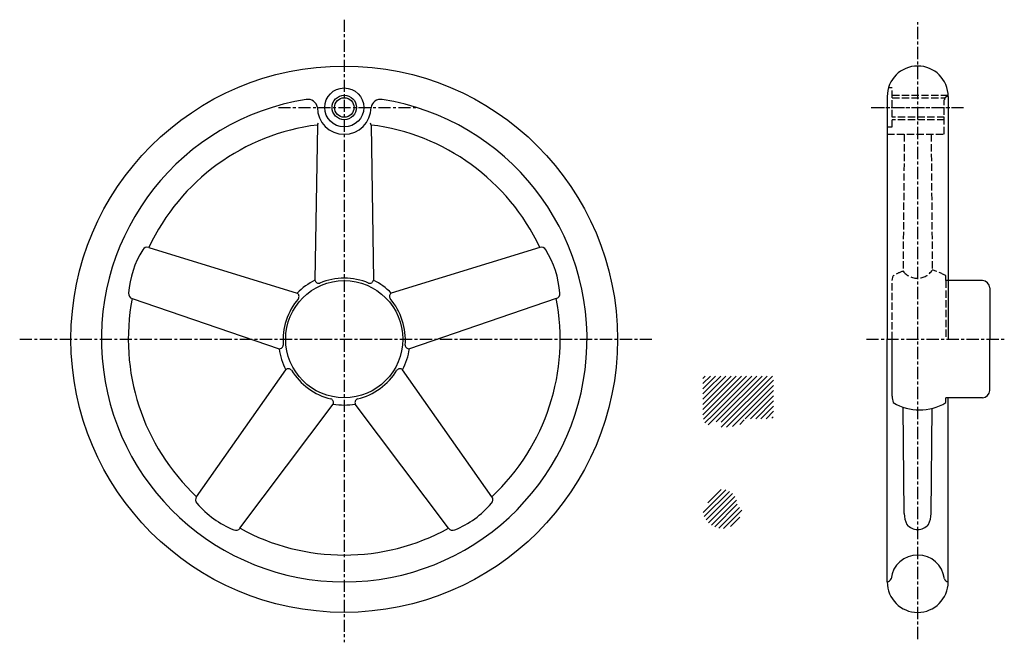
# Model space of a CAD drawing. Extents: x -46 to 358, y 56 to 311.
import ezdxf

# ---------------------------------------------------------------- set-up
doc = ezdxf.new("R2010")
doc.units = 0
doc.header["$MEASUREMENT"] = 0
doc.linetypes.add('ITTEN1', pattern=[8.2, 5, -1, 1.2, -1])
doc.linetypes.add('TENSEN', pattern=[4, 3, -1])
doc.layers.get('0').update_dxf_attribs({"linetype": 'CONTINUOUS'})
for name, color, linetype in [('1', 1, 'ITTEN1'), ('2', 2, 'TENSEN'), ('3', 3, 'CONTINUOUS')]:
    doc.layers.add(name, color=color, linetype=linetype)

msp = doc.modelspace()

# ---------------------------------------------------------------- hatches: boundary and pattern name
at = {"linetype": 'CONTINUOUS'}
h = msp.add_hatch(dxfattribs=at)
h.set_pattern_fill('ANSI31', color=256, scale=12, style=0)
h.paths.add_polyline_path([(263, 165), (241.5, 165), (241.5, 163.77, -0.27216), (244.65, 161.93, -0.249842), (244.7, 149.41, -0.175954), (242.9, 147.74, -0.062094), (241.5, 147.04), (241.5, 144.03, 0.129381), (251, 146), (251, 147.5), (261.5, 147.5, 0.414214), (263, 149)])
h.paths.add_polyline_path([(241.5, 165), (234, 165), (234, 157.27), (236.66, 160.15, 0.050659), (238.58, 162.28, -0.241278), (241.5, 163.77)])
h.paths.add_polyline_path([(235, 145.54, 0.032432), (237.33, 144.71), (239.42, 146.11, -0.075253), (241.07, 146.91, 0.017627), (241.5, 147.04), (241.5, 147.46, -0.27548), (238.34, 149.35, 0.000957), (238.37, 149.3, 0.271763), (241.5, 147.46), (241.5, 163.77, 0.237553), (238.61, 162.32, -0.051559), (236.66, 160.15), (234, 157.27), (234, 148)])
h.paths.add_polyline_path([(244.7, 149.41, 0.249842), (244.65, 161.93, 0.27216), (241.5, 163.77), (241.5, 147.46, 0.281533)])
h.paths.add_polyline_path([(242, 102.5, 0.414214), (250, 110.5, -0.231401), (247.98, 113, 0.389983), (242, 118.5)])
h.paths.add_polyline_path([(242, 118.5, 0.389983), (236.02, 113, -0.224966), (234.08, 110.54), (242, 110.5)])
h.paths.add_polyline_path([(234.08, 110.54, -0.006116), (234, 110.5, 0.414214), (242, 102.5), (242, 110.5)])

# ---------------------------------------------------------------- linework, layer by layer
at = {"layer": '1'}
for p, q in [((87.08, 311.1), (87.08, 55.82)), ((322.08, 57.11), (322.08, 310.1)), ((60.08, 275.1), (117.08, 275.1)), ((303.08, 275.1), (341.08, 275.1)), ((303.47, 275.1), (335.45, 275.1)), ((-45.92, 180.1), (213.08, 180.1)), ((301.08, 180.1), (357.58, 180.1))]:
    msp.add_line(p, q, dxfattribs=at)
at = {"layer": '2'}
for p, q in [((311.58, 283.1), (310.08, 283.1)), ((311.58, 267.1), (311.58, 283.1)), ((311.58, 275.1), (311.58, 280.1)), ((311.58, 280.1), (334.57, 280.1)), ((311.58, 279.1), (333.32, 279.1)), ((333, 264.1), (333, 278.3)), ((333, 271.1), (311.58, 271.1)), ((309.58, 267.1), (311.58, 267.1)), ((333, 270.1), (311.58, 270.1)), ((309.58, 264.1), (333, 264.1)), ((316.58, 264.1), (316.08, 207.98)), ((327.58, 264.1), (328.08, 208.43)), ((311.58, 204.1), (312.08, 206.1)), ((333.58, 204.1), (333.58, 206.1)), ((311.58, 180.1), (311.58, 204.1)), ((333.58, 204.1), (333.58, 180.1)), ((334.58, 204.1), (333.58, 204.1))]:
    msp.add_line(p, q, dxfattribs=at)
for centre, radius, start, end in [((334.41, 278.19), 1.41, 83.23, 175.6394), ((322.83, 188.43), 20.68, 109.0503, 121.3201), ((321.92, 212.45), 7.35, 217.4484, 326.8956), ((322.83, 188.43), 20.68, 58.6799, 75.2936)]:
    msp.add_arc(centre, radius, start, end, dxfattribs=at)
at = {"layer": '3'}
for p, q in [((309.58, 279.6), (309.58, 180.1)), ((334.58, 279.6), (334.58, 180.1)), ((76.08, 267.91), (75.08, 204.28)), ((98.08, 267.91), (99.08, 204.28)), ((6.96, 217.69), (67.78, 198.98)), ((167.2, 217.69), (106.37, 198.98)), ((348.58, 204.1), (334.58, 204.1)), ((351.58, 201.1), (351.58, 180.1)), ((0.16, 196.77), (60.37, 176.16)), ((173.99, 196.77), (113.79, 176.16)), ((309.58, 80.6), (309.58, 180.1)), ((311.58, 156.75), (311.58, 180.1)), ((351.58, 159.1), (351.58, 180.1)), ((26.56, 115.52), (63.15, 167.58)), ((147.59, 115.52), (111, 167.58)), ((44.36, 102.59), (82.57, 153.48)), ((129.8, 102.59), (91.59, 153.48)), ((311.58, 156.75), (311.58, 156.1)), ((311.58, 156.1), (312.08, 154.1)), ((348.58, 156.1), (333.58, 156.1)), ((333.58, 154.1), (333.58, 156.1)), ((334.58, 124.09), (334.58, 156.1)), ((316.58, 108.6), (316.08, 152.22)), ((327.58, 108.6), (328.08, 151.76)), ((334.58, 80.6), (334.58, 124.09))]:
    msp.add_line(p, q, dxfattribs=at)
for centre, radius in [((87.08, 180.1), 112), ((87.08, 275.1), 8), ((87.08, 275.1), 5), ((87.08, 275.1), 4), ((87.08, 180.1), 24)]:
    msp.add_circle(centre, radius, dxfattribs=at)
for centre, radius, start, end in [((322.08, 279.6), 12.5, 0, 180), ((72.2, 274.51), 3.93, 8.6526, 99.5969), ((101.96, 274.51), 3.93, 80.4031, 171.3474), ((87.08, 180.1), 99.5, 98.9824, 81.0176), ((87.08, 275.1), 11, 180, 0), ((87.08, 180.1), 88.5, 97.14, 154.86), ((77.81, 267.66), 1.75, 145.6185, 171.9047), ((96.34, 267.66), 1.75, 8.0953, 34.3815), ((87.08, 180.1), 88.5, 25.14, 82.86), ((37.63, 196.16), 39, 148.1929, 175.8071), ((6.31, 215.71), 2.09, 71.8696, 150.9283), ((167.85, 215.71), 2.09, 29.0717, 108.1304), ((136.53, 196.16), 39, 4.1929, 31.8071), ((87.08, 180.1), 27, 116.3878, 135.6122), ((76.64, 204.64), 1.6, 192.8879, 285.7434), ((87.08, 179.1), 26, 67.3801, 112.6199), ((97.51, 204.64), 1.6, 254.2566, 347.1121), ((87.08, 180.1), 27, 44.3878, 63.6122), ((348.58, 201.1), 3, 0, 90), ((0.81, 198.76), 2.09, 173.0717, 252.1304), ((66.96, 197.61), 1.6, 326.2566, 59.1121), ((107.2, 197.61), 1.6, 120.8879, 213.7434), ((173.35, 198.76), 2.09, 287.8696, 6.9283), ((87.08, 180.1), 88.5, 169.14, 226.86), ((88.03, 179.79), 26, 139.3801, 184.6199), ((86.13, 179.79), 26, 355.3801, 40.6199), ((87.08, 180.1), 88.5, 313.14, 10.86), ((60.51, 177.76), 1.6, 264.8879, 357.7434), ((113.65, 177.76), 1.6, 182.2566, 275.1121), ((87.08, 180.1), 27, 188.3878, 207.6122), ((87.08, 180.1), 27, 332.3878, 351.6122), ((64.21, 166.37), 1.6, 38.2566, 131.1121), ((87.67, 180.91), 26, 211.3801, 256.6199), ((86.49, 180.91), 26, 283.3801, 328.6199), ((109.95, 166.37), 1.6, 48.8879, 141.7434), ((348.58, 159.1), 3, 270, 0), ((81.09, 154.11), 1.6, 336.8879, 69.7434), ((87.08, 180.1), 27, 260.3878, 279.6122), ((93.06, 154.11), 1.6, 110.2566, 203.1121), ((322.83, 171.76), 20.68, 238.6799, 301.3201), ((28.25, 114.29), 2.09, 143.8696, 222.9283), ((145.9, 114.29), 2.09, 317.0717, 36.1304), ((56.52, 138.03), 39, 220.1929, 247.8071), ((117.64, 138.03), 39, 292.1929, 319.8071), ((326.23, 108.53), 9.65, 179.5999, 207.364), ((317.92, 108.53), 9.65, 332.636, 0.4001), ((42.67, 103.82), 2.09, 245.0717, 324.1304), ((87.08, 180.1), 88.5, 241.14, 298.86), ((131.49, 103.82), 2.09, 215.8696, 294.9283), ((322.06, 107.96), 5.86, 221.2812, 270.1358), ((322.09, 107.96), 5.86, 269.8642, 318.7188), ((322.08, 80.6), 11, 6.7699, 173.2301), ((309.23, 82.63), 2.06, 279.7051, 339.1643), ((334.93, 82.63), 2.06, 200.8357, 260.2949), ((322.08, 80.6), 12.5, 180, 0)]:
    msp.add_arc(centre, radius, start, end, dxfattribs=at)

doc.saveas('drawing.dxf')
